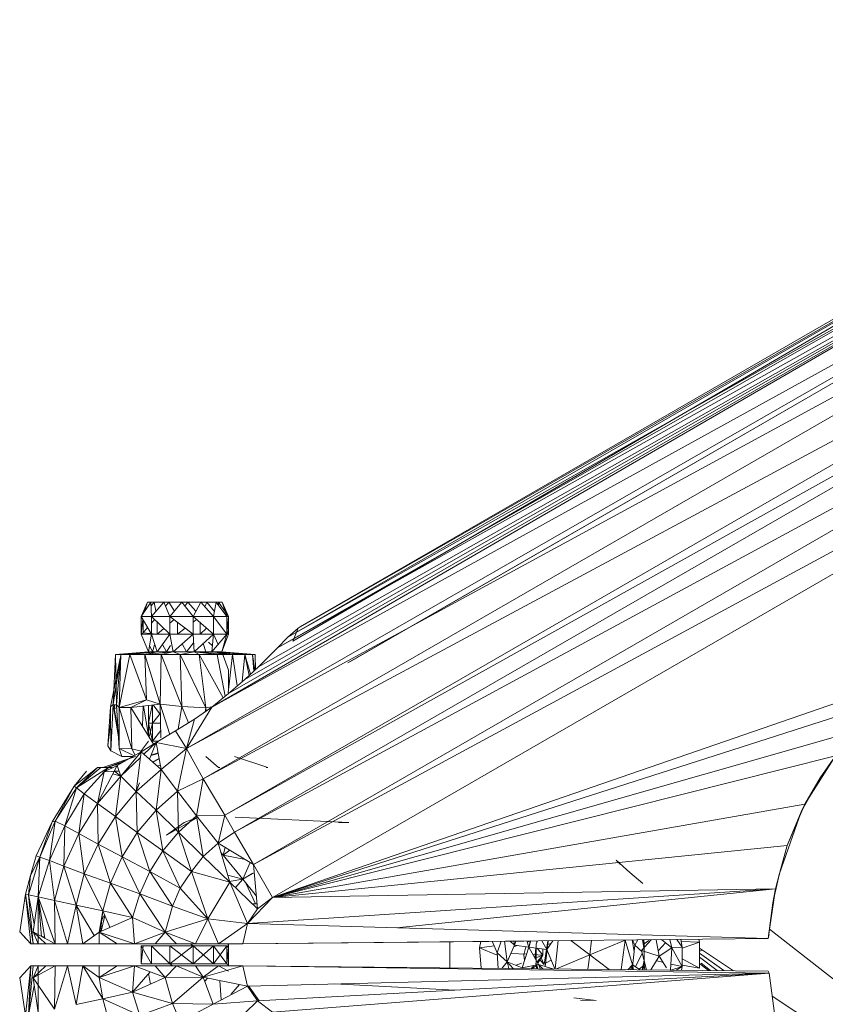
# Model space of a CAD drawing. Units: inches. Extents: x 0 to 10080, y 0 to 7128.
# Drawn here: x 3093 to 3166, y 2260 to 2350 of the extents above; entities that cross this region are included whole.
import ezdxf

# ---------------------------------------------------------------- set-up
doc = ezdxf.new("R2010")
doc.units = ezdxf.units.IN
doc.header["$MEASUREMENT"] = 0

# ---------------------------------------------------------------- blocks, each defined once
blk = doc.blocks.new('51_DWG-536641-Level 1')
at = {"lineweight": 9}
for p, q in [((72985.7636, -1595.5185), (72976.0945, -1601.0972)), ((72976.141, -1601.1324), (72985.7636, -1595.5185)), ((72985.7636, -1595.5185), (72976.1875, -1601.0146)), ((72985.7497, -1595.492), (72976.2247, -1600.9902)), ((72985.8148, -1595.5965), (72976.0014, -1601.1919)), ((72976.0945, -1601.0972), (72985.8148, -1595.5965)), ((72975.4061, -1601.73), (72985.8613, -1595.6695)), ((72985.8613, -1595.6695), (72975.555, -1601.6088)), ((72975.7038, -1601.4803), (72985.8613, -1595.6695)), ((72975.8294, -1601.3645), (72985.8613, -1595.6695)), ((72985.8613, -1595.6695), (72976.0014, -1601.1919)), ((72975.1736, -1602.108), (72985.9822, -1595.8974)), ((72975.4061, -1601.73), (72985.9822, -1595.8974)), ((72986.0008, -1595.9251), (72976.6386, -1601.3289)), ((72986.0008, -1595.9251), (72976.6572, -1601.3201)), ((72975.1736, -1602.108), (72986.1311, -1596.1462)), ((72975.3271, -1602.3814), (72986.1311, -1596.1462)), ((72986.3217, -1596.4754), (72975.3271, -1602.3814)), ((72975.5224, -1602.7107), (72986.3217, -1596.4754)), ((72986.4148, -1596.6318), (72975.5224, -1602.7107)), ((72975.6108, -1602.8671), (72986.4148, -1596.6318)), ((72986.5775, -1596.9233), (72975.6108, -1602.8671)), ((72975.7828, -1603.1587), (72986.5775, -1596.9233)), ((72986.7496, -1597.2242), (72975.7828, -1603.1587)), ((72975.9549, -1603.4595), (72986.7496, -1597.2242)), ((72974.7643, -1600.9077), (72974.8201, -1600.7792)), ((72974.7643, -1600.9077), (72974.8527, -1600.7792)), ((72974.7912, -1600.8686), (72974.8201, -1600.7792)), ((72974.8201, -1600.7792), (72975.4666, -1600.7792)), ((72974.8201, -1600.7792), (72974.8806, -1600.7792)), ((72974.8201, -1600.7792), (72975.3596, -1600.7792)), ((72974.8573, -1600.9077), (72974.8527, -1600.7792)), ((72975.4666, -1600.7792), (72974.8527, -1600.7792)), ((72974.9689, -1600.7792), (72974.8527, -1600.7792)), ((72974.8538, -1600.8107), (72974.8806, -1600.7792)), ((72974.8573, -1600.9077), (72974.9689, -1600.7792)), ((72974.8983, -1600.8606), (72974.8806, -1600.7792)), ((72974.8806, -1600.7792), (72975.0155, -1600.7792)), ((72975.3596, -1600.7792), (72974.8806, -1600.7792)), ((72974.8806, -1600.7792), (72975.1875, -1600.7792)), ((72975.0248, -1600.9077), (72974.9689, -1600.7792)), ((72975.4991, -1600.7792), (72974.9689, -1600.7792)), ((72975.4666, -1600.7792), (72974.9689, -1600.7792)), ((72974.9689, -1600.7792), (72975.1317, -1600.7792)), ((72974.9689, -1600.7792), (72975.4433, -1600.7792)), ((72974.9849, -1600.8159), (72975.0155, -1600.7792)), ((72975.0649, -1600.8595), (72975.0155, -1600.7792)), ((72975.1875, -1600.7792), (72975.0155, -1600.7792)), ((72975.0248, -1600.9077), (72975.1317, -1600.7792)), ((72975.234, -1600.9077), (72975.1317, -1600.7792)), ((72975.1317, -1600.7792), (72975.3038, -1600.7792)), ((72975.4433, -1600.7792), (72975.1317, -1600.7792)), ((72975.161, -1600.8159), (72975.1875, -1600.7792)), ((72975.2591, -1600.8615), (72975.1875, -1600.7792)), ((72975.3596, -1600.7792), (72975.1875, -1600.7792)), ((72975.234, -1600.9077), (72975.3038, -1600.7792)), ((72975.4201, -1600.9077), (72975.3038, -1600.7792)), ((72975.4433, -1600.7792), (72975.3038, -1600.7792)), ((72975.3405, -1600.8198), (72975.3596, -1600.7792)), ((72975.4284, -1600.8618), (72975.3596, -1600.7792)), ((72975.3596, -1600.7792), (72975.4666, -1600.7792)), ((72975.4201, -1600.9077), (72975.4433, -1600.7792)), ((72975.541, -1600.9077), (72975.4433, -1600.7792)), ((72975.4991, -1600.7792), (72975.4433, -1600.7792)), ((72975.555, -1600.9077), (72975.4666, -1600.7792)), ((72975.4666, -1600.8098), (72975.4666, -1600.7792)), ((72975.541, -1600.9077), (72975.4991, -1600.7792)), ((72975.555, -1600.9077), (72975.4991, -1600.7792)), ((72974.7643, -1601.07), (72974.7643, -1600.9077)), ((72974.8573, -1601.07), (72974.7643, -1600.9077)), ((72974.7643, -1600.9077), (72974.8573, -1600.9077)), ((72974.8573, -1601.07), (72974.8573, -1600.9077)), ((72975.0248, -1601.07), (72974.8573, -1600.9077)), ((72974.8573, -1600.9077), (72975.0248, -1600.9077)), ((72975.0248, -1601.07), (72975.0248, -1600.9077)), ((72975.234, -1601.07), (72975.0248, -1600.9077)), ((72975.0248, -1600.9077), (72975.234, -1600.9077)), ((72975.234, -1601.07), (72975.234, -1600.9077)), ((72975.4201, -1601.07), (72975.234, -1600.9077)), ((72975.234, -1600.9077), (72975.4201, -1600.9077)), ((72975.4201, -1601.07), (72975.4201, -1600.9077)), ((72975.541, -1601.07), (72975.4201, -1600.9077)), ((72975.4201, -1600.9077), (72975.541, -1600.9077)), ((72975.541, -1601.07), (72975.541, -1600.9077)), ((72975.555, -1601.07), (72975.541, -1600.9077)), ((72975.541, -1600.9077), (72975.555, -1600.9077)), ((72975.555, -1601.07), (72975.555, -1600.9077)), ((72974.7643, -1601.07), (72974.7788, -1600.933)), ((72974.7829, -1601.0565), (72974.7829, -1600.9401)), ((72974.7829, -1601.0565), (72974.8226, -1601.0094)), ((72974.8573, -1600.9683), (72974.8855, -1600.9349)), ((72974.9085, -1601.07), (72974.9085, -1600.9573)), ((72975.0248, -1600.9685), (72975.0617, -1600.9363)), ((72975.0945, -1601.07), (72975.0945, -1600.9618)), ((72975.234, -1600.9593), (72975.2651, -1600.9347)), ((72975.2992, -1601.07), (72975.2992, -1600.9645)), ((72975.2992, -1601.07), (72975.3564, -1601.0145)), ((72976.2247, -1600.9902), (72976.1875, -1601.0146)), ((72974.7829, -1601.0565), (72974.7643, -1601.07)), ((72974.7643, -1601.07), (72974.8573, -1601.07)), ((72974.8294, -1601.2292), (72974.7643, -1601.07)), ((72974.7829, -1601.0565), (72974.9085, -1601.07)), ((72974.8294, -1601.2292), (72974.8573, -1601.07)), ((72974.9085, -1601.2292), (72974.8573, -1601.07)), ((72974.8573, -1601.07), (72975.0248, -1601.07)), ((72974.9085, -1601.07), (72974.9697, -1601.0166)), ((72974.9085, -1601.2292), (72975.0248, -1601.07)), ((72975.0527, -1601.2292), (72975.0248, -1601.07)), ((72975.0248, -1601.07), (72975.234, -1601.07)), ((72975.0527, -1601.2292), (72975.234, -1601.07)), ((72975.0945, -1601.07), (72975.1635, -1601.0153)), ((72975.2433, -1601.2292), (72975.234, -1601.07)), ((72975.234, -1601.07), (72975.4201, -1601.07)), ((72975.2433, -1601.2292), (72975.4201, -1601.07)), ((72975.4061, -1601.2292), (72975.4201, -1601.07)), ((72975.4061, -1601.2292), (72975.541, -1601.07)), ((72975.4201, -1601.07), (72975.541, -1601.07)), ((72975.4631, -1601.162), (72975.4201, -1601.07)), ((72975.4945, -1601.2292), (72975.541, -1601.07)), ((72975.4945, -1601.2292), (72975.555, -1601.07)), ((72975.4945, -1601.2292), (72975.541, -1601.07)), ((72975.555, -1601.07), (72975.541, -1601.0444)), ((72975.541, -1601.07), (72975.555, -1601.07)), ((72976.0945, -1601.0972), (72976.0014, -1601.1919)), ((72976.1875, -1601.0146), (72976.0945, -1601.0972)), ((72976.141, -1601.1324), (72976.1875, -1601.0146)), ((72974.8666, -1601.2292), (72974.8393, -1601.1728)), ((72974.8666, -1601.2292), (72974.8834, -1601.1656)), ((72974.9922, -1601.2292), (72974.9572, -1601.1625)), ((72974.9922, -1601.2292), (72975.0296, -1601.171)), ((72975.1736, -1601.2292), (72975.1369, -1601.1553)), ((72975.1736, -1601.2292), (72975.2385, -1601.1468)), ((72975.3503, -1601.2292), (72975.3263, -1601.1545)), ((72975.4108, -1601.1761), (72975.3739, -1601.1411)), ((72975.8294, -1601.3645), (72976.0014, -1601.1919)), ((72974.5085, -1601.7066), (72974.5318, -1601.2546)), ((72974.8294, -1601.2292), (72974.5318, -1601.2546)), ((72974.8294, -1601.2292), (72974.5318, -1601.2546)), ((72974.5411, -1601.7091), (72974.5318, -1601.2546)), ((72974.5411, -1601.7091), (72974.5318, -1601.2546)), ((72974.5318, -1601.2546), (72974.5783, -1601.2546)), ((72974.5411, -1601.7091), (72974.5783, -1601.2546)), ((72974.5643, -1601.7357), (72974.5783, -1601.2546)), ((72974.5643, -1601.7357), (72974.662, -1601.2546)), ((72974.8294, -1601.2292), (72974.5783, -1601.2546)), ((72974.8294, -1601.2292), (72974.5783, -1601.2546)), ((72974.8294, -1601.2324), (72974.5783, -1601.2546)), ((72974.5783, -1601.2546), (72974.662, -1601.2546)), ((72974.9085, -1601.2292), (72974.662, -1601.2546)), ((72974.8294, -1601.2292), (72974.662, -1601.2546)), ((72974.8108, -1601.6642), (72974.662, -1601.2546)), ((72974.662, -1601.2546), (72974.7969, -1601.2546)), ((72974.8294, -1601.234), (72974.6713, -1601.2546)), ((72974.9085, -1601.2292), (72974.7969, -1601.2546)), ((72975.0527, -1601.2292), (72974.7969, -1601.2546)), ((72974.9364, -1601.7037), (72974.7969, -1601.2546)), ((72974.8108, -1601.6642), (72974.7969, -1601.2546)), ((72974.7969, -1601.2546), (72974.9457, -1601.2546)), ((72974.9085, -1601.2292), (72974.8294, -1601.2292)), ((72974.9085, -1601.2292), (72974.8294, -1601.2292)), ((72974.8666, -1601.2292), (72974.8294, -1601.2292)), ((72974.9085, -1601.2292), (72975.0527, -1601.2292)), ((72974.9364, -1601.7037), (72974.9457, -1601.2546)), ((72975.0527, -1601.2292), (72974.9457, -1601.2546)), ((72975.1317, -1601.7239), (72974.9457, -1601.2546)), ((72974.9457, -1601.2546), (72975.1178, -1601.2546)), ((72975.0527, -1601.2292), (72975.2433, -1601.2292)), ((72975.0527, -1601.2292), (72975.1178, -1601.2546)), ((72975.2433, -1601.2292), (72975.1178, -1601.2546)), ((72975.3503, -1601.7376), (72975.1178, -1601.2546)), ((72975.1317, -1601.7239), (72975.1178, -1601.2546)), ((72975.1178, -1601.2546), (72975.2899, -1601.2546)), ((72975.2433, -1601.2292), (72975.4061, -1601.2292)), ((72975.2433, -1601.2292), (72975.4061, -1601.2292)), ((72975.2433, -1601.2292), (72975.2899, -1601.2546)), ((72975.2433, -1601.2292), (72975.4526, -1601.2546)), ((72975.2433, -1601.2292), (72975.5922, -1601.2546)), ((72975.5087, -1601.6465), (72975.2899, -1601.2546)), ((72975.3503, -1601.7376), (72975.2899, -1601.2546)), ((72975.2899, -1601.2546), (72975.4526, -1601.2546)), ((72975.4666, -1601.2292), (72975.3503, -1601.2292)), ((72975.4061, -1601.2292), (72975.4945, -1601.2292)), ((72975.4061, -1601.2292), (72975.4945, -1601.2292)), ((72975.4061, -1601.2292), (72975.5922, -1601.2546)), ((72975.4061, -1601.2292), (72975.7038, -1601.2546)), ((72975.5267, -1601.6318), (72975.4526, -1601.2546)), ((72975.4526, -1601.2546), (72975.5922, -1601.2546)), ((72975.4945, -1601.2292), (72975.4666, -1601.2292)), ((72975.4945, -1601.2292), (72975.7968, -1601.2546)), ((72975.4945, -1601.2292), (72975.555, -1601.3948)), ((72975.4945, -1601.2292), (72975.7038, -1601.2546)), ((72975.4945, -1601.2292), (72975.7735, -1601.2546)), ((72975.4945, -1601.2313), (72975.7735, -1601.2528)), ((72975.4945, -1601.2315), (72975.7735, -1601.2546)), ((72975.5529, -1601.6), (72975.5922, -1601.2546)), ((72975.6357, -1601.5391), (72975.5922, -1601.2546)), ((72975.5922, -1601.2546), (72975.7038, -1601.2546)), ((72975.6813, -1601.4997), (72975.7038, -1601.2546)), ((72975.756, -1601.4321), (72975.7038, -1601.2546)), ((72975.7434, -1601.4438), (72975.7038, -1601.2546)), ((72975.7038, -1601.2546), (72975.7735, -1601.2546)), ((72975.7944, -1601.3967), (72975.7735, -1601.2546)), ((72975.7845, -1601.4058), (72975.7735, -1601.2546)), ((72975.7735, -1601.2546), (72975.7968, -1601.2546)), ((72975.7996, -1601.3919), (72975.7968, -1601.2546)), ((72974.4853, -1601.7291), (72974.572, -1601.2867)), ((72974.5085, -1601.7066), (72974.5719, -1601.2958)), ((72975.8294, -1601.3645), (72975.7038, -1601.4803)), ((72975.555, -1601.5572), (72975.555, -1601.3948)), ((72981.9546, -1601.386), (72975.9549, -1603.4595)), ((72975.7038, -1601.4803), (72975.555, -1601.6088)), ((72975.4061, -1601.73), (72975.555, -1601.6088)), ((72974.462, -1602.0816), (72974.4853, -1601.7291)), ((72974.4853, -1601.7291), (72974.5085, -1601.7066)), ((72974.4853, -1601.7291), (72974.5085, -1601.7066)), ((72974.4853, -1601.7291), (72974.4899, -1602.1279)), ((72974.4899, -1602.1279), (72974.5085, -1601.7066)), ((72974.4899, -1602.1279), (72974.5085, -1601.7066)), ((72974.5583, -1602.0041), (72974.5085, -1601.7066)), ((72974.5085, -1601.7066), (72974.5411, -1601.7091)), ((72974.5178, -1601.7434), (72974.5222, -1601.7076)), ((72974.5178, -1601.7434), (72974.5289, -1601.7081)), ((72974.5643, -1602.1074), (72974.5411, -1601.7091)), ((72974.5643, -1601.7357), (72974.5411, -1601.7091)), ((72974.5643, -1601.7357), (72974.8108, -1601.6642)), ((72974.5643, -1601.7357), (72974.8108, -1601.6642)), ((72974.6713, -1601.7358), (72974.8108, -1601.6642)), ((72974.6713, -1601.7358), (72974.8108, -1601.6642)), ((72974.9364, -1601.7037), (72974.6713, -1601.7358)), ((72974.7751, -1601.9035), (72974.7822, -1601.7224)), ((72974.8294, -1601.9901), (72974.7857, -1601.7219)), ((72974.9364, -1601.7037), (72974.8108, -1601.6642)), ((72974.8644, -1601.7124), (72974.8294, -1601.8778)), ((72974.8644, -1601.7124), (72974.8294, -1601.8778)), ((72974.8294, -1601.7166), (72974.8294, -1601.8778)), ((72974.8294, -1601.7166), (72974.8294, -1601.8778)), ((72974.8666, -1601.7121), (72974.8666, -1601.8778)), ((72974.8666, -1601.7121), (72974.8666, -1601.8778)), ((72974.8733, -1601.7113), (72974.9383, -1601.8023)), ((72974.9424, -1602.0093), (72974.9364, -1601.7037)), ((72975.1317, -1601.7239), (72974.9364, -1601.7037)), ((72974.9364, -1601.7037), (72975.0234, -1601.9781)), ((72975.1317, -1601.7239), (72975.1009, -1601.9307)), ((72975.3503, -1601.7376), (72975.1317, -1601.7239)), ((72975.1937, -1601.8729), (72975.1317, -1601.7239)), ((72975.4061, -1601.7279), (72975.3503, -1601.7376)), ((72981.5406, -1601.6659), (72975.9549, -1603.4595)), ((72974.5427, -1601.7375), (72974.5178, -1601.7434)), ((72974.5427, -1601.7375), (72974.5178, -1601.7434)), ((72974.5547, -1601.9424), (72974.5178, -1601.7434)), ((72974.5547, -1601.9424), (72974.5178, -1601.7434)), ((72974.6713, -1601.7358), (72974.5643, -1601.7357)), ((72974.6806, -1602.1087), (72974.5643, -1601.7357)), ((72974.6713, -1601.7358), (72974.5643, -1601.7357)), ((72974.5643, -1601.7357), (72974.5643, -1602.1074)), ((72974.8765, -1602.0674), (72974.6713, -1601.7358)), ((72974.6806, -1602.1087), (72974.6713, -1601.7358)), ((72974.938, -1601.7848), (72974.8666, -1601.8778)), ((72975.1736, -1602.108), (72975.4061, -1601.73)), ((72975.248, -1601.8391), (72975.4061, -1601.73)), ((72975.3503, -1601.7376), (72975.343, -1601.7736)), ((72975.3503, -1601.7376), (72975.343, -1601.7736)), ((72975.3544, -1601.7657), (72975.3503, -1601.7376)), ((72975.3544, -1601.7657), (72975.3503, -1601.7376)), ((72974.462, -1602.0816), (72974.487, -1601.8799)), ((72974.8294, -1601.8778), (72974.8294, -1601.9913)), ((72974.8294, -1601.8778), (72974.8294, -1601.9913)), ((72974.8666, -1601.8778), (72974.8294, -1601.8778)), ((72974.8666, -1601.8778), (72974.8294, -1601.8778)), ((72974.8666, -1601.8778), (72974.8294, -1601.8778)), ((72974.8294, -1601.8778), (72974.8666, -1602.0401)), ((72974.8666, -1601.8778), (72974.8376, -1602.0045)), ((72974.8666, -1601.8778), (72974.9398, -1601.8778)), ((72974.8666, -1601.8778), (72974.9398, -1601.8778)), ((72974.8666, -1601.8778), (72974.9398, -1601.8778)), ((72974.8666, -1601.8778), (72974.8666, -1602.0401)), ((72974.8666, -1601.8778), (72974.8666, -1602.0401)), ((72975.0759, -1601.9463), (72975.248, -1601.8391)), ((72975.1736, -1602.108), (72975.248, -1601.8391)), ((72974.9411, -1601.9439), (72974.8666, -1602.0401)), ((72974.9411, -1601.9439), (72974.8666, -1602.0401)), ((72974.9411, -1601.9439), (72974.8666, -1602.0401)), ((72975.0759, -1601.9463), (72974.8992, -1602.0535)), ((72975.0759, -1601.9463), (72975.1736, -1602.108)), ((72981.2523, -1601.9458), (72975.9549, -1603.4595)), ((72974.462, -1602.0816), (72974.4899, -1602.1279)), ((72974.8294, -1602.0401), (72974.7588, -1602.1361)), ((72974.8294, -1602.0401), (72974.7588, -1602.1361)), ((72974.7643, -1602.1361), (72974.8992, -1602.0535)), ((72974.7888, -1602.1579), (72974.8992, -1602.0535)), ((72974.8992, -1602.0535), (72974.8382, -1602.2022)), ((72974.9212, -1602.0401), (72974.8597, -1602.0401)), ((72974.8666, -1602.0401), (72974.9212, -1602.0401)), ((72974.8666, -1602.0401), (72974.9212, -1602.0401)), ((72974.8666, -1602.0401), (72974.9212, -1602.0401)), ((72974.8992, -1602.0535), (72974.9457, -1602.2983)), ((72975.1736, -1602.108), (72974.8992, -1602.0535)), ((72974.5876, -1602.1791), (72974.4899, -1602.1279)), ((72974.5457, -1602.2598), (72974.7643, -1602.1361)), ((72974.5876, -1602.1791), (72974.5643, -1602.1074)), ((72974.6997, -1602.1726), (72974.5643, -1602.1074)), ((72974.6806, -1602.1087), (72974.5643, -1602.1074)), ((72974.5783, -1602.357), (72974.7643, -1602.1361)), ((72974.708, -1602.1679), (72974.6806, -1602.1087)), ((72974.7643, -1602.131), (72974.6806, -1602.1087)), ((72974.7643, -1602.1361), (72974.7178, -1602.4961)), ((72974.7643, -1602.1361), (72974.9457, -1602.2983)), ((72974.9177, -1602.1508), (72974.8514, -1602.17)), ((72974.9169, -1602.1466), (72974.8521, -1602.1684)), ((72975.1736, -1602.108), (72974.9457, -1602.2983)), ((72975.1736, -1602.108), (72975.0945, -1602.4926)), ((72975.1736, -1602.108), (72975.3271, -1602.3814)), ((72981.0616, -1602.1726), (72975.9549, -1603.4595)), ((72981.0616, -1602.1726), (72980.7825, -1602.6124)), ((72981.0616, -1602.1726), (72980.9221, -1602.3718)), ((72974.5457, -1602.2598), (72974.369, -1602.6048)), ((72974.4155, -1602.2792), (72974.7131, -1602.1791)), ((72974.4155, -1602.2792), (72974.7131, -1602.1791)), ((72974.5457, -1602.2598), (72974.4294, -1602.3175)), ((72974.4527, -1602.2792), (72974.6143, -1602.2171)), ((72974.4527, -1602.2792), (72974.6143, -1602.2171)), ((72974.4667, -1602.2747), (72974.5883, -1602.2356)), ((72974.4667, -1602.2747), (72974.5883, -1602.2356)), ((72974.5457, -1602.2598), (72974.5783, -1602.357)), ((72974.5783, -1602.357), (72974.7577, -1602.1873)), ((72974.5876, -1602.1791), (72974.6883, -1602.1791)), ((72974.6574, -1602.1965), (72974.6843, -1602.1791)), ((72974.8696, -1602.2302), (72974.9263, -1602.1963)), ((72974.939, -1602.2633), (72974.9032, -1602.2602)), ((72975.3503, -1602.1791), (72975.4666, -1602.2792)), ((72975.9131, -1602.2792), (72975.6108, -1602.1791)), ((72974.369, -1602.2792), (72974.155, -1602.447)), ((72974.155, -1602.447), (72974.2667, -1602.3111)), ((72974.155, -1602.447), (72974.2667, -1602.3111)), ((72974.4667, -1602.2792), (72974.1783, -1602.4647)), ((72974.3969, -1602.2792), (72974.1783, -1602.4647)), ((72974.369, -1602.2792), (72974.1783, -1602.4647)), ((72974.2481, -1602.5179), (72974.4294, -1602.3175)), ((72974.3969, -1602.2792), (72974.369, -1602.2792)), ((72974.369, -1602.6048), (72974.4294, -1602.3175)), ((72974.369, -1602.6048), (72974.4294, -1602.3175)), ((72974.4667, -1602.2792), (72974.3969, -1602.2792)), ((72974.4201, -1602.2792), (72974.4155, -1602.2792)), ((72974.4155, -1602.2792), (72974.4527, -1602.2792)), ((72974.4667, -1602.2792), (72974.4294, -1602.3175)), ((72974.5597, -1602.3118), (72974.4294, -1602.3175)), ((72974.5018, -1602.2792), (72974.4667, -1602.2792)), ((72974.5783, -1602.357), (72974.5058, -1602.3377)), ((72974.5626, -1602.3102), (72974.5187, -1602.3126)), ((72974.521, -1602.3135), (72974.5783, -1602.357)), ((72974.9457, -1602.2983), (72974.7178, -1602.4961)), ((72974.9457, -1602.2983), (72974.8992, -1602.6676)), ((72974.9457, -1602.2983), (72975.0945, -1602.4926)), ((72975.4759, -1602.2792), (72975.4666, -1602.2792)), ((72975.8991, -1602.2792), (72975.9131, -1602.2792)), ((72974.5783, -1602.357), (72974.369, -1602.6048)), ((72974.5783, -1602.357), (72974.5318, -1602.7227)), ((72974.5783, -1602.357), (72974.7178, -1602.4961)), ((72974.7495, -1602.4187), (72974.7178, -1602.4961)), ((72975.3271, -1602.3814), (72975.0945, -1602.4926)), ((72975.3271, -1602.3814), (72975.2666, -1602.7176)), ((72975.5224, -1602.7107), (72975.3271, -1602.3814)), ((72980.9221, -1602.3718), (72980.75, -1602.6807)), ((72980.9221, -1602.3718), (72980.7825, -1602.6124)), ((72973.9551, -1602.7714), (72974.155, -1602.447)), ((72973.9551, -1602.7714), (72974.155, -1602.447)), ((72974.155, -1602.447), (72973.983, -1602.767)), ((72974.1783, -1602.4647), (72973.983, -1602.767)), ((72974.1783, -1602.4647), (72974.0713, -1602.8096)), ((72974.2481, -1602.5179), (72974.0713, -1602.8096)), ((72974.155, -1602.447), (72974.1783, -1602.4647)), ((72974.1783, -1602.4647), (72974.2481, -1602.5179)), ((72974.2481, -1602.5179), (72974.1969, -1602.8791)), ((72974.2481, -1602.5179), (72974.369, -1602.6048)), ((72974.7178, -1602.4961), (72974.5318, -1602.7227)), ((72974.7178, -1602.4961), (72974.8992, -1602.6676)), ((72974.7178, -1602.4961), (72974.7271, -1602.8679)), ((72975.0945, -1602.4926), (72974.8992, -1602.6676)), ((72975.0945, -1602.4926), (72975.2666, -1602.7176)), ((72975.0945, -1602.4926), (72975.1038, -1602.8663)), ((72974.369, -1602.6048), (72974.1969, -1602.8791)), ((72974.369, -1602.6048), (72974.5318, -1602.7227)), ((72974.369, -1602.6048), (72974.3736, -1602.9734)), ((72980.7825, -1602.6124), (72975.9549, -1603.4595)), ((72980.7825, -1602.6124), (72980.6244, -1602.9865)), ((72980.7825, -1602.6124), (72980.6244, -1602.9865)), ((72980.7825, -1602.6124), (72980.75, -1602.6807)), ((72980.7825, -1602.6124), (72980.75, -1602.6807)), ((72974.8992, -1602.6676), (72974.7271, -1602.8679)), ((72974.8992, -1602.6676), (72975.1038, -1602.8663)), ((72974.8992, -1602.6676), (72974.9596, -1603.0363)), ((72975.5224, -1602.7107), (72975.2666, -1602.7176)), ((72975.5224, -1602.7107), (72975.4619, -1602.9668)), ((72975.6108, -1602.8671), (72975.5224, -1602.7107)), ((72980.75, -1602.6807), (72980.5547, -1603.2421)), ((72980.75, -1602.6807), (72980.6244, -1602.9865)), ((72980.75, -1602.6807), (72980.6244, -1602.9865)), ((72973.8109, -1603.0821), (72973.9551, -1602.7714)), ((72973.8109, -1603.0821), (72973.9551, -1602.7714)), ((72973.983, -1602.767), (72973.8434, -1603.0926)), ((72973.9551, -1602.7714), (72973.8434, -1603.0926)), ((72973.983, -1602.767), (72973.9318, -1603.1237)), ((72973.9551, -1602.7714), (72973.983, -1602.767)), ((72973.983, -1602.767), (72974.0713, -1602.8096)), ((72974.5318, -1602.7227), (72974.3736, -1602.9734)), ((72974.5318, -1602.7227), (72974.7271, -1602.8679)), ((72974.5318, -1602.7227), (72974.5922, -1603.0896)), ((72974.9922, -1602.8942), (72975.2806, -1602.7291)), ((72975.155, -1602.7792), (72974.9922, -1602.8942)), ((72975.2666, -1602.7176), (72975.1038, -1602.8663)), ((72975.155, -1602.7792), (72975.2806, -1602.7291)), ((72975.2666, -1602.7176), (72975.4619, -1602.9668)), ((72975.2666, -1602.7176), (72975.3271, -1603.0859)), ((72975.6154, -1602.7291), (72976.6479, -1602.7792)), ((72975.6154, -1602.7291), (72976.6479, -1602.7792)), ((72976.5549, -1602.7792), (72976.6479, -1602.7792)), ((72973.9318, -1603.1237), (72974.0713, -1602.8096)), ((72974.062, -1603.1745), (72974.0713, -1602.8096)), ((72974.062, -1603.1745), (72974.1969, -1602.8791)), ((72974.0713, -1602.8096), (72974.1969, -1602.8791)), ((72974.2481, -1603.2436), (72974.1969, -1602.8791)), ((72974.1969, -1602.8791), (72974.3736, -1602.9734)), ((72974.7271, -1602.8679), (72974.5922, -1603.0896)), ((72974.7271, -1602.8679), (72974.9596, -1603.0363)), ((72974.7271, -1602.8679), (72974.8434, -1603.2244)), ((72975.1038, -1602.8663), (72974.9596, -1603.0363)), ((72975.1038, -1602.8663), (72975.3271, -1603.0859)), ((72975.1038, -1602.8663), (72975.2201, -1603.2223)), ((72975.6108, -1602.8671), (72975.4619, -1602.9668)), ((72975.7828, -1603.1587), (72975.6108, -1602.8671)), ((72974.2481, -1603.2436), (72974.3736, -1602.9734)), ((72974.4853, -1603.3286), (72974.3736, -1602.9734)), ((72974.3736, -1602.9734), (72974.5922, -1603.0896)), ((72975.4619, -1602.9668), (72975.3271, -1603.0859)), ((72975.7828, -1603.1587), (72975.4619, -1602.9668)), ((72975.4619, -1602.9668), (72975.5689, -1603.3202)), ((72974.9596, -1603.0363), (72974.8434, -1603.2244)), ((72974.9596, -1603.0363), (72975.2201, -1603.2223)), ((72974.9596, -1603.0363), (72975.1178, -1603.3734)), ((72975.487, -1603.0496), (72975.5084, -1603.0745)), ((72975.5084, -1603.0745), (72975.5268, -1603.0056)), ((72975.5084, -1603.0745), (72975.5686, -1603.0306)), ((72980.6244, -1602.9865), (72975.9549, -1603.4595)), ((72980.6244, -1602.9865), (72980.5174, -1603.3789)), ((72980.6244, -1602.9865), (72980.5547, -1603.2421)), ((72973.7411, -1603.4353), (72973.8434, -1603.0926)), ((72973.7597, -1603.2581), (72973.8109, -1603.0821)), ((72973.7597, -1603.2581), (72973.8109, -1603.0821)), ((72973.7597, -1603.2581), (72973.8434, -1603.0926)), ((72973.8109, -1603.0821), (72973.8434, -1603.0926)), ((72973.8295, -1603.4543), (72973.8434, -1603.0926)), ((72973.8295, -1603.4543), (72973.9318, -1603.1237)), ((72973.8434, -1603.0926), (72973.9318, -1603.1237)), ((72973.9783, -1603.4856), (72973.9318, -1603.1237)), ((72974.062, -1603.1745), (72973.9318, -1603.1237)), ((72974.4853, -1603.3286), (72974.5922, -1603.0896)), ((72974.7504, -1603.4271), (72974.5922, -1603.0896)), ((72974.5922, -1603.0896), (72974.8434, -1603.2244)), ((72975.3271, -1603.0859), (72975.2201, -1603.2223)), ((72975.3271, -1603.0859), (72975.5689, -1603.3202)), ((72975.6852, -1603.2914), (72975.5084, -1603.0745)), ((72975.7094, -1603.1148), (72975.5084, -1603.0745)), ((72975.6852, -1603.2914), (72975.7526, -1603.1406)), ((72975.7828, -1603.1587), (72975.8201, -1603.5617)), ((72975.9549, -1603.4595), (72975.7828, -1603.1587)), ((72979.1966, -1603.2322), (72979.071, -1603.1203)), ((72979.1082, -1603.1574), (72979.071, -1603.1203)), ((72973.9783, -1603.4856), (72974.062, -1603.1745)), ((72974.1736, -1603.5278), (72974.062, -1603.1745)), ((72974.2481, -1603.2436), (72974.062, -1603.1745)), ((72974.1736, -1603.5278), (72974.2481, -1603.2436)), ((72974.4155, -1603.58), (72974.2481, -1603.2436)), ((72974.4853, -1603.3286), (72974.2481, -1603.2436)), ((72974.7504, -1603.4271), (72974.8434, -1603.2244)), ((72975.048, -1603.5361), (72974.8434, -1603.2244)), ((72974.8434, -1603.2244), (72975.1178, -1603.3734)), ((72975.2201, -1603.2223), (72975.1178, -1603.3734)), ((72975.3689, -1603.6524), (72975.2201, -1603.2223)), ((72975.5689, -1603.3202), (72975.2201, -1603.2223)), ((72975.6852, -1603.2914), (72975.7839, -1603.2373)), ((72975.6852, -1603.2914), (72975.7779, -1603.2373)), ((72979.1966, -1603.2322), (72979.3129, -1603.3328)), ((72980.4942, -1603.5087), (72980.5547, -1603.2421)), ((72980.5174, -1603.3789), (72980.5547, -1603.2421)), ((72973.7132, -1603.4289), (72973.7597, -1603.2581)), ((72973.7132, -1603.4289), (72973.7597, -1603.2581)), ((72973.7597, -1603.2581), (72973.7411, -1603.4353)), ((72974.4155, -1603.58), (72974.4853, -1603.3286)), ((72974.6852, -1603.6405), (72974.4853, -1603.3286)), ((72974.7504, -1603.4271), (72974.4853, -1603.3286)), ((72975.3689, -1603.6524), (72975.5689, -1603.3202)), ((72975.6852, -1603.2914), (72975.5499, -1603.2574)), ((72975.6852, -1603.2914), (72975.5623, -1603.3138)), ((72975.8201, -1603.5617), (72975.5689, -1603.3202)), ((72975.727, -1603.696), (72975.5689, -1603.3202)), ((72975.6852, -1603.2914), (72975.6196, -1603.3689)), ((72975.8093, -1603.4457), (72975.6852, -1603.2914)), ((72975.7998, -1603.5168), (72975.7143, -1603.3276)), ((72974.6852, -1603.6405), (72974.7504, -1603.4271)), ((72974.9829, -1603.7736), (72974.7504, -1603.4271)), ((72975.048, -1603.5361), (72974.7504, -1603.4271)), ((72975.048, -1603.5361), (72975.1178, -1603.3734)), ((72975.3689, -1603.6524), (72975.1178, -1603.3734)), ((72980.5174, -1603.3789), (72975.727, -1603.696)), ((72980.5174, -1603.3789), (72975.9549, -1603.4595)), ((72980.5174, -1603.3789), (72977.0793, -1603.7348)), ((72980.4523, -1603.8316), (72980.5174, -1603.3789)), ((72980.4942, -1603.5087), (72980.5174, -1603.3789)), ((72973.662, -1603.7711), (72973.7132, -1603.4289)), ((72973.662, -1603.7711), (72973.7132, -1603.4289)), ((72973.7132, -1603.4289), (72973.783, -1603.8791)), ((72973.7132, -1603.4289), (72973.7644, -1603.8791)), ((72973.7132, -1603.4289), (72973.7411, -1603.4353)), ((72973.7936, -1603.6989), (72973.7411, -1603.4353)), ((72973.783, -1603.8791), (72973.7411, -1603.4353)), ((72973.8295, -1603.4543), (72973.7411, -1603.4353)), ((72973.8295, -1603.4543), (72973.783, -1603.7713)), ((72973.8911, -1603.8296), (72973.8295, -1603.4543)), ((72973.8295, -1603.8791), (72973.8295, -1603.4543)), ((72973.8608, -1603.812), (72973.8295, -1603.4543)), ((72973.983, -1603.8791), (72973.8295, -1603.4543)), ((72973.9783, -1603.4856), (72973.8295, -1603.4543)), ((72973.983, -1603.8791), (72973.9783, -1603.4856)), ((72974.0946, -1603.8791), (72973.9783, -1603.4856)), ((72974.1736, -1603.5278), (72973.9783, -1603.4856)), ((72975.9549, -1603.4595), (72975.727, -1603.696)), ((72975.9549, -1603.4595), (72975.8201, -1603.5617)), ((72980.4523, -1603.8316), (72980.4942, -1603.5087)), ((72974.0946, -1603.8791), (72974.1736, -1603.5278)), ((72974.2341, -1603.8791), (72974.1736, -1603.5278)), ((72974.3383, -1603.8042), (72974.1736, -1603.5278)), ((72974.4155, -1603.58), (72974.1736, -1603.5278)), ((72974.4155, -1603.58), (72974.3829, -1603.7722)), ((72974.3952, -1603.7668), (72974.4155, -1603.58)), ((72974.4806, -1603.7296), (72974.4155, -1603.58)), ((72974.6852, -1603.6405), (72974.4155, -1603.58)), ((72974.9829, -1603.7736), (72975.048, -1603.5361)), ((72975.3689, -1603.6524), (72975.048, -1603.5361)), ((72975.727, -1603.696), (72975.8201, -1603.5617)), ((72975.8159, -1603.5168), (72975.7734, -1603.5168)), ((72974.6852, -1603.6405), (72974.3829, -1603.7722)), ((72974.4357, -1603.6265), (72974.402, -1603.7639)), ((72974.4064, -1603.6639), (72974.4317, -1603.6171)), ((72974.7038, -1603.8791), (72974.6852, -1603.6405)), ((72974.9829, -1603.7736), (72974.6852, -1603.6405)), ((72975.3689, -1603.6524), (72974.9829, -1603.7736)), ((72975.2573, -1603.8791), (72975.3689, -1603.6524)), ((72975.4666, -1603.8791), (72975.3689, -1603.6524)), ((72975.727, -1603.696), (72975.3689, -1603.6524)), ((72975.4666, -1603.8791), (72975.3689, -1603.6524)), ((72975.727, -1603.696), (72975.3689, -1603.6524)), ((72973.662, -1603.7711), (72973.7644, -1603.8791)), ((72973.983, -1603.8791), (72973.783, -1603.7713)), ((72973.8295, -1603.8791), (72973.783, -1603.7713)), ((72973.8992, -1603.8791), (72973.783, -1603.7713)), ((72974.2341, -1603.8791), (72974.3829, -1603.7722)), ((72974.3829, -1603.8791), (72974.3829, -1603.7722)), ((72974.3829, -1603.8791), (72974.3829, -1603.7722)), ((72974.5457, -1603.8791), (72974.3829, -1603.7722)), ((72974.7038, -1603.8791), (72974.3829, -1603.7722)), ((72974.7038, -1603.8791), (72974.9829, -1603.7736)), ((72974.8899, -1603.8791), (72974.9829, -1603.7736)), ((72975.0852, -1603.8791), (72974.9829, -1603.7736)), ((72975.2573, -1603.8791), (72974.9829, -1603.7736)), ((72975.4666, -1603.8791), (72975.727, -1603.696)), ((72975.4666, -1603.8791), (72975.727, -1603.696)), ((72975.6852, -1603.8791), (72975.727, -1603.696)), ((72975.6852, -1603.8791), (72975.727, -1603.696)), ((72980.4523, -1603.8316), (72975.727, -1603.696)), ((72980.4645, -1603.7472), (72981.0874, -1604.2341)), ((72973.6864, -1603.7968), (72973.7644, -1603.8791)), ((72973.8892, -1603.8178), (72973.857, -1603.8112)), ((72973.8897, -1603.821), (72973.8652, -1603.8157)), ((72980.4523, -1603.8316), (72975.6852, -1603.8791)), ((72980.4523, -1603.8316), (72975.6852, -1603.8791)), ((72980.4523, -1603.8316), (72975.6852, -1603.8791)), ((72978.2357, -1603.8537), (72975.6852, -1603.8791)), ((72977.5641, -1603.8604), (72977.5641, -1604.0979)), ((72977.8339, -1603.9168), (72977.8445, -1603.8576)), ((72977.9481, -1603.8566), (72977.992, -1603.9611)), ((72978.0306, -1603.8558), (72977.992, -1603.9611)), ((72978.085, -1604.0413), (72978.0604, -1603.8555)), ((72978.1501, -1603.8921), (72978.1123, -1603.8549)), ((72978.1501, -1603.8921), (72978.144, -1603.8546)), ((72978.1611, -1603.8545), (72978.1501, -1603.8921)), ((72978.2804, -1603.9094), (72978.263, -1603.8534)), ((72978.2941, -1603.8531), (72978.266, -1603.8632)), ((72978.2993, -1603.8531), (72978.2804, -1603.9094)), ((72978.2847, -1603.9094), (72978.2916, -1603.8532)), ((72978.3455, -1603.8839), (72978.3576, -1603.8525)), ((72978.3455, -1603.8839), (72978.3548, -1603.8525)), ((72978.4432, -1603.9297), (72978.3987, -1603.8521)), ((72978.4199, -1604.0672), (72978.4533, -1603.8515)), ((72978.4199, -1604.0672), (72978.4533, -1603.8515)), ((72978.4294, -1604.0851), (72978.4547, -1603.8515)), ((72978.4979, -1603.8511), (72978.4432, -1603.9297)), ((72978.546, -1603.8506), (72978.5182, -1604.1074)), ((72978.8338, -1603.9791), (72978.6612, -1603.8495)), ((72978.8338, -1603.9791), (72979.1547, -1603.8451)), ((72978.8338, -1603.9791), (72978.8499, -1603.8476)), ((72979.1184, -1604.1134), (72979.1547, -1603.8451)), ((72979.1547, -1603.8451), (72979.2198, -1604.0691)), ((72979.218, -1603.8439), (72979.2358, -1603.9519)), ((72979.2205, -1603.8439), (72979.2431, -1603.8911)), ((72979.2205, -1603.8439), (72979.2431, -1603.8911)), ((72979.2431, -1603.8911), (72979.2683, -1603.8434)), ((72979.3036, -1603.9396), (72979.3903, -1603.8422)), ((72979.3101, -1603.843), (72979.3243, -1603.9163)), ((72979.3109, -1603.843), (72979.3268, -1603.8793)), ((72979.3109, -1603.843), (72979.3268, -1603.8793)), ((72979.3109, -1603.843), (72979.3268, -1603.8793)), ((72979.3268, -1603.8793), (72979.316, -1603.8429)), ((72979.3223, -1603.8429), (72979.3268, -1603.8793)), ((72979.3687, -1603.8499), (72979.3268, -1603.8793)), ((72979.3687, -1603.8499), (72979.3268, -1603.8793)), ((72979.4617, -1603.9925), (72979.4364, -1603.8417)), ((72979.4533, -1603.9426), (72979.5187, -1603.8698)), ((72979.4828, -1603.8413), (72979.578, -1603.9169)), ((72979.578, -1603.9169), (72979.5593, -1603.8405)), ((72979.6241, -1603.8399), (72979.671, -1603.9092)), ((72979.671, -1603.9092), (72979.6579, -1603.8395)), ((72979.8291, -1603.8639), (72979.6615, -1603.8588)), ((72979.8291, -1603.8639), (72979.6615, -1603.8588)), ((72979.8291, -1603.8639), (72979.671, -1603.9197)), ((72979.8228, -1603.8379), (72979.8291, -1603.8639)), ((72979.8291, -1603.8639), (72979.8291, -1604.1005)), ((72980.4616, -1603.7934), (72980.4523, -1603.8316)), ((72973.805, -1603.8791), (72973.7644, -1603.8791)), ((72973.783, -1603.8791), (72973.7644, -1603.8791)), ((72973.8295, -1603.8791), (72973.783, -1603.8791)), ((72973.8295, -1603.8791), (72973.8992, -1603.8791)), ((72973.8992, -1603.8791), (72973.983, -1603.8791)), ((72973.8992, -1603.8791), (72973.983, -1603.8791)), ((72973.983, -1603.8791), (72974.0946, -1603.8791)), ((72974.0946, -1603.8791), (72974.2341, -1603.8791)), ((72974.2341, -1603.8791), (72974.3829, -1603.8791)), ((72974.2341, -1603.8791), (72974.3829, -1603.8791)), ((72974.3829, -1603.8791), (72974.5457, -1603.8791)), ((72974.5457, -1603.8791), (72974.7038, -1603.8791)), ((72974.7038, -1603.8791), (72974.8899, -1603.8791)), ((72974.7643, -1604.0602), (72974.7643, -1603.8979)), ((72974.8573, -1604.0602), (72974.7643, -1603.8979)), ((72974.7643, -1603.8979), (72974.8573, -1603.8979)), ((72974.7643, -1604.0602), (72974.7829, -1603.8979)), ((72974.7643, -1604.0602), (72974.7643, -1603.8979)), ((72974.8573, -1604.0602), (72974.7643, -1603.8979)), ((72974.7643, -1603.8979), (72974.8573, -1603.8979)), ((72974.8573, -1604.0602), (72974.8573, -1603.8979)), ((72975.0248, -1604.0602), (72974.8573, -1603.8979)), ((72974.8573, -1603.8979), (72975.0248, -1603.8979)), ((72975.0248, -1604.0602), (72974.8573, -1603.8979)), ((72974.8573, -1604.0602), (72974.8573, -1603.8979)), ((72974.8573, -1603.8979), (72975.0248, -1603.8979)), ((72974.8899, -1603.8791), (72975.0852, -1603.8791)), ((72975.0202, -1603.8791), (72975.0852, -1603.8791)), ((72975.0248, -1604.0602), (72975.0248, -1603.8979)), ((72975.234, -1604.0602), (72975.0248, -1603.8979)), ((72975.0248, -1603.8979), (72975.234, -1603.8979)), ((72975.0248, -1604.0602), (72975.0248, -1603.8979)), ((72975.0248, -1604.0602), (72975.234, -1603.8979)), ((72975.0248, -1603.8979), (72975.234, -1603.8979)), ((72975.0852, -1603.8791), (72975.2573, -1603.8791)), ((72975.234, -1603.8979), (72975.2099, -1603.8791)), ((72975.234, -1603.8979), (72975.2099, -1603.8791)), ((72975.234, -1604.0602), (72975.234, -1603.8979)), ((72975.4201, -1604.0602), (72975.234, -1603.8979)), ((72975.234, -1603.8979), (72975.4201, -1603.8979)), ((72975.234, -1604.0602), (72975.234, -1603.8979)), ((72975.234, -1604.0602), (72975.4201, -1603.8979)), ((72975.234, -1603.8979), (72975.4201, -1603.8979)), ((72975.2573, -1603.8791), (72975.4666, -1603.8791)), ((72975.4201, -1604.0602), (72975.4201, -1603.8979)), ((72975.541, -1604.0602), (72975.4201, -1603.8979)), ((72975.4201, -1603.8979), (72975.541, -1603.8979)), ((72975.4201, -1604.0602), (72975.4201, -1603.8979)), ((72975.4201, -1604.0602), (72975.541, -1603.8979)), ((72975.4201, -1603.8979), (72975.541, -1603.8979)), ((72975.6852, -1603.8791), (72975.4666, -1603.8791)), ((72975.541, -1604.0602), (72975.541, -1603.8979)), ((72975.541, -1604.0602), (72975.541, -1603.8979)), ((72975.541, -1603.8979), (72975.555, -1603.9114)), ((72975.541, -1604.0602), (72975.555, -1603.9114)), ((72975.555, -1603.9114), (72975.5524, -1603.8791)), ((72975.555, -1603.9114), (72975.555, -1603.8791)), ((72975.555, -1604.0737), (72975.555, -1603.9114)), ((72975.6619, -1603.8791), (72975.6852, -1603.8791)), ((72977.8339, -1603.9168), (72977.9656, -1603.8983)), ((72977.8339, -1603.9168), (72977.9656, -1603.8983)), ((72977.8484, -1604.1007), (72977.8339, -1603.9168)), ((72977.8339, -1603.9168), (72977.9937, -1603.9826)), ((72977.8339, -1603.9168), (72977.9937, -1603.9826)), ((72977.992, -1603.9611), (72978.0033, -1604.1022)), ((72978.085, -1604.0413), (72977.992, -1603.9611)), ((72978.1501, -1603.8921), (72978.085, -1604.0413)), ((72978.1757, -1603.8955), (72978.1437, -1603.9069)), ((72978.2804, -1603.9094), (72978.1501, -1603.8921)), ((72978.2804, -1603.9094), (72978.2199, -1604.0961)), ((72978.2339, -1603.9791), (72978.2532, -1603.9058)), ((72978.4432, -1603.9297), (72978.2804, -1603.9094)), ((72978.3687, -1604.0679), (72978.2804, -1603.9094)), ((72978.3423, -1603.9171), (72978.3362, -1603.9815)), ((72978.3455, -1604.079), (72978.3455, -1603.8839)), ((72978.3455, -1604.0262), (72978.3455, -1603.9175)), ((72978.3544, -1603.9186), (72978.4059, -1603.9812)), ((72978.4078, -1603.9253), (72978.4059, -1603.9812)), ((72978.5152, -1604.1073), (72978.4432, -1603.9297)), ((72978.4509, -1603.8862), (72978.4797, -1603.8773)), ((72979.2431, -1603.8911), (72979.2162, -1604.1143)), ((72979.2431, -1603.8911), (72979.2162, -1604.1143)), ((72979.2431, -1603.8911), (72979.3059, -1603.949)), ((72979.3036, -1603.9396), (72979.3478, -1604.1156)), ((72979.3036, -1603.9396), (72979.4617, -1603.9925)), ((72979.3268, -1603.8793), (72979.3268, -1603.9135)), ((72979.3268, -1603.8793), (72979.3268, -1604.0743)), ((72979.3268, -1603.8793), (72979.3298, -1603.9102)), ((72979.4617, -1603.9925), (72979.578, -1603.9169)), ((72979.566, -1604.1178), (72979.578, -1603.9169)), ((72979.578, -1603.9169), (72979.671, -1603.9092)), ((72979.578, -1603.9169), (72979.671, -1604.0851)), ((72979.671, -1604.0851), (72979.671, -1603.9092)), ((72980.1374, -1604.1235), (72979.8291, -1603.92)), ((72979.8527, -1603.9356), (72979.8291, -1603.9463)), ((72979.8291, -1603.9631), (72980.0501, -1604.1226)), ((72978.085, -1604.0413), (72978.0341, -1604.1025)), ((72978.2199, -1604.0961), (72978.085, -1604.0413)), ((72978.085, -1604.0413), (72978.1002, -1604.1032)), ((72978.1383, -1604.1036), (72978.085, -1604.0413)), ((72978.2594, -1603.9741), (72978.1174, -1603.9672)), ((72978.2339, -1603.9791), (72978.2414, -1604.0297)), ((72978.4059, -1603.9812), (72978.318, -1603.9769)), ((72978.4059, -1603.9812), (72978.3356, -1604.0085)), ((72978.3394, -1604.0153), (72978.3362, -1603.9815)), ((72978.3545, -1604.0423), (72978.4059, -1603.9812)), ((72978.3609, -1604.054), (72978.4059, -1603.9812)), ((72978.4199, -1604.0672), (72978.3827, -1604.0291)), ((72978.39, -1604.0002), (72978.4199, -1604.0672)), ((72978.4831, -1604.0283), (72978.4326, -1604.0555)), ((72978.8338, -1603.9791), (72978.5309, -1604.1075)), ((72978.8338, -1603.9791), (72978.8161, -1604.1103)), ((72979.0081, -1604.1123), (72978.8338, -1603.9791)), ((72979.3097, -1603.9642), (72979.2476, -1604.0875)), ((72979.326, -1604.0289), (72979.3095, -1604.1139)), ((72979.3268, -1604.0321), (72979.3268, -1604.0743)), ((72979.3869, -1604.116), (72979.4617, -1603.9925)), ((72979.4369, -1604.0334), (72979.4967, -1604.0466)), ((72979.4617, -1603.9925), (72979.5287, -1604.0961)), ((72979.8291, -1604.1005), (72979.671, -1604.0144)), ((72979.9883, -1604.122), (72979.8291, -1603.9989)), ((72973.662, -1604.1871), (72973.7644, -1604.0791)), ((72973.7014, -1604.1456), (72973.7644, -1604.0791)), ((72973.7132, -1604.5294), (72973.7644, -1604.0791)), ((72973.783, -1604.0791), (72973.7411, -1604.5231)), ((72973.7644, -1604.0791), (72973.7411, -1604.5231)), ((72973.7998, -1604.0791), (72973.7644, -1604.0791)), ((72973.783, -1604.0791), (72973.7644, -1604.0791)), ((72973.8992, -1604.0791), (72973.783, -1604.187)), ((72973.8295, -1604.0791), (72973.783, -1604.0791)), ((72973.8295, -1604.0791), (72973.783, -1604.187)), ((72973.983, -1604.0791), (72973.783, -1604.187)), ((72973.8992, -1604.0791), (72973.783, -1604.187)), ((72973.8295, -1604.0791), (72973.8992, -1604.0791)), ((72973.8295, -1604.0791), (72973.8295, -1604.504)), ((72973.983, -1604.0791), (72973.8992, -1604.0791)), ((72974.0946, -1604.0791), (72973.9783, -1604.4728)), ((72973.983, -1604.0791), (72973.9783, -1604.4728)), ((72974.0946, -1604.0791), (72973.983, -1604.0791)), ((72974.0946, -1604.0791), (72974.2341, -1604.0791)), ((72974.0946, -1604.0791), (72974.1736, -1604.4304)), ((72974.2341, -1604.0791), (72974.1736, -1604.4304)), ((72974.2341, -1604.0791), (72974.3829, -1604.0791)), ((72974.2341, -1604.0791), (72974.3829, -1604.1861)), ((72974.2341, -1604.0791), (72974.4155, -1604.3782)), ((72974.3829, -1604.0791), (72974.5457, -1604.0791)), ((72974.3829, -1604.0791), (72974.3829, -1604.1861)), ((72974.7038, -1604.0791), (72974.3829, -1604.1861)), ((72974.5457, -1604.0791), (72974.3829, -1604.1861)), ((72974.7038, -1604.0791), (72974.5457, -1604.0791)), ((72974.7038, -1604.0791), (72974.6852, -1604.3178)), ((72974.8443, -1604.1322), (72974.6852, -1604.3178)), ((72974.8899, -1604.0791), (72974.7038, -1604.0791)), ((72974.7038, -1604.0791), (72974.9829, -1604.1846)), ((72974.8899, -1604.0791), (72974.7038, -1604.0791)), ((72974.7643, -1604.0602), (72974.7648, -1604.056)), ((72974.7643, -1604.0602), (72974.8573, -1604.0602)), ((72974.7643, -1604.0602), (72974.8573, -1604.0602)), ((72974.8573, -1604.0602), (72975.0248, -1604.0602)), ((72974.8573, -1604.0602), (72975.0248, -1604.0602)), ((72975.0852, -1604.0791), (72974.8899, -1604.0791)), ((72974.8899, -1604.0791), (72974.9829, -1604.1846)), ((72975.0852, -1604.0791), (72974.9829, -1604.1846)), ((72975.0491, -1604.0791), (72975.0248, -1604.0602)), ((72975.0248, -1604.0602), (72975.234, -1604.0602)), ((72975.0491, -1604.0791), (72975.0248, -1604.0602)), ((72975.0248, -1604.0602), (72975.234, -1604.0602)), ((72975.2573, -1604.0791), (72975.0852, -1604.0791)), ((72975.0852, -1604.0791), (72975.3271, -1604.1828)), ((72975.234, -1604.0602), (72975.4201, -1604.0602)), ((72975.234, -1604.0602), (72975.4201, -1604.0602)), ((72975.4666, -1604.0791), (72975.2573, -1604.0791)), ((72975.2573, -1604.0791), (72975.3271, -1604.1828)), ((72975.4666, -1604.0791), (72975.3271, -1604.1828)), ((72975.6852, -1604.0791), (72975.3271, -1604.1828)), ((72975.4201, -1604.0602), (72975.541, -1604.0602)), ((72975.4201, -1604.0602), (72975.541, -1604.0602)), ((72975.555, -1604.126), (72975.4666, -1604.0791)), ((72975.4666, -1604.0791), (72975.6852, -1604.0791)), ((72975.5178, -1604.0791), (72975.6852, -1604.0791)), ((72975.541, -1604.0602), (72975.555, -1604.0737)), ((72980.4616, -1604.1451), (72975.6852, -1604.0791)), ((72975.6852, -1604.0791), (72975.727, -1604.2623)), ((72980.4523, -1604.1266), (72975.6852, -1604.0791)), ((72980.4616, -1604.1451), (72975.6852, -1604.0791)), ((72980.4523, -1604.1266), (72975.6852, -1604.0791)), ((72975.6852, -1604.0791), (72975.727, -1604.2623)), ((72978.2132, -1604.056), (72978.1661, -1604.0743)), ((72978.3687, -1604.0679), (72978.2199, -1604.0961)), ((72978.3016, -1604.1052), (72978.3262, -1604.076)), ((72978.3039, -1604.1052), (72978.3455, -1604.079)), ((72978.3039, -1604.1052), (72978.3455, -1604.079)), ((72978.3455, -1604.079), (72978.3433, -1604.056)), ((72978.3566, -1604.1058), (72978.3455, -1604.079)), ((72978.3566, -1604.1058), (72978.3455, -1604.079)), ((72978.3566, -1604.1058), (72978.3455, -1604.079)), ((72978.3455, -1604.079), (72978.3535, -1604.1057)), ((72978.3604, -1604.1058), (72978.3536, -1604.0708)), ((72978.4979, -1604.1072), (72978.3687, -1604.0679)), ((72978.3687, -1604.0679), (72978.3827, -1604.1022)), ((72978.4069, -1604.1063), (72978.3687, -1604.0679)), ((72979.178, -1604.1139), (72979.2198, -1604.0691)), ((72979.178, -1604.1139), (72979.2198, -1604.0691)), ((72979.2198, -1604.0691), (72979.2031, -1604.1142)), ((72979.2198, -1604.0691), (72979.2302, -1604.1145)), ((72979.2198, -1604.0691), (72979.2892, -1604.1151)), ((72979.3155, -1604.0828), (72979.2803, -1604.1091)), ((72979.3155, -1604.0828), (72979.2803, -1604.1091)), ((72979.3268, -1604.0743), (72979.3089, -1604.1153)), ((72979.3268, -1604.0743), (72979.3089, -1604.1153)), ((72979.3268, -1604.0743), (72979.3147, -1604.1153)), ((72979.3268, -1604.0743), (72979.3286, -1604.056)), ((72979.3302, -1604.056), (72979.3268, -1604.0743)), ((72979.3335, -1604.1155), (72979.3268, -1604.0743)), ((72979.5684, -1604.1178), (72979.671, -1604.0851)), ((72979.5693, -1604.0626), (72979.671, -1604.0851)), ((72979.6167, -1604.1183), (72979.671, -1604.0851)), ((72979.6637, -1604.1188), (72979.671, -1604.0851)), ((72979.8291, -1604.1005), (72979.671, -1604.0725)), ((72979.8291, -1604.1005), (72979.671, -1604.0725)), ((72979.8291, -1604.0569), (72979.9107, -1604.1212)), ((72979.8429, -1604.056), (72979.9286, -1604.1214)), ((72980.4616, -1604.1451), (72980.4523, -1604.1266)), ((72973.7132, -1604.5294), (72973.662, -1604.1871)), ((72973.7132, -1604.5294), (72973.662, -1604.1871)), ((72973.783, -1604.187), (72973.8295, -1604.504)), ((72973.783, -1604.187), (72973.8295, -1604.504)), ((72973.783, -1604.187), (72973.9783, -1604.4728)), ((72974.3829, -1604.1861), (72974.4155, -1604.3782)), ((72974.3829, -1604.1861), (72974.6852, -1604.3178)), ((72974.6852, -1604.3178), (72974.9829, -1604.1846)), ((72974.8475, -1604.2452), (72974.8314, -1604.1474)), ((72974.9829, -1604.1846), (72975.3271, -1604.1828)), ((72974.9829, -1604.1846), (72975.048, -1604.4221)), ((72975.3271, -1604.1828), (72975.048, -1604.4221)), ((72975.727, -1604.2623), (72975.3271, -1604.1828)), ((72975.3271, -1604.1828), (72975.4154, -1604.4261)), ((72975.3653, -1604.1904), (72975.3399, -1604.2182)), ((72975.4903, -1604.3867), (72975.4769, -1604.2125)), ((72980.4616, -1604.1451), (72975.727, -1604.2623)), ((72980.4616, -1604.1451), (72975.8201, -1604.3965)), ((72980.4616, -1604.1451), (72975.9549, -1604.4987)), ((72980.4616, -1604.1451), (72980.5174, -1604.5794)), ((72973.7936, -1604.2594), (72973.7411, -1604.5231)), ((72974.4155, -1604.3782), (72974.6852, -1604.3178)), ((72974.6852, -1604.3178), (72975.048, -1604.4221)), ((72974.6852, -1604.3178), (72974.7504, -1604.5311)), ((72975.727, -1604.2623), (72975.4154, -1604.4261)), ((72975.6548, -1604.2479), (72975.578, -1604.3406)), ((72975.727, -1604.2623), (72975.8201, -1604.3965)), ((72975.834, -1604.3958), (72975.7387, -1604.262)), ((72977.6103, -1604.2996), (72976.5172, -1604.2427)), ((72974.1736, -1604.4304), (72974.4155, -1604.3782)), ((72974.4155, -1604.3782), (72974.7504, -1604.5311)), ((72974.4155, -1604.3782), (72974.4853, -1604.6297)), ((72975.8201, -1604.3965), (72975.4154, -1604.4261)), ((72975.8201, -1604.3965), (72975.5689, -1604.6381)), ((72975.9549, -1604.4987), (72975.8201, -1604.3965)), ((72978.6896, -1604.3699), (72978.8896, -1604.3944)), ((72978.7501, -1604.3894), (72978.8896, -1604.3944)), ((72981.2477, -1604.8564), (72980.4887, -1604.3554)), ((72975.048, -1604.4221), (72974.7504, -1604.5311)), ((72975.048, -1604.4221), (72975.4154, -1604.4261)), ((72975.048, -1604.4221), (72975.1178, -1604.5849)), ((72975.4154, -1604.4261), (72975.1178, -1604.5849))]:
    blk.add_line(p, q, dxfattribs=at)

msp = doc.modelspace()

# ---------------------------------------------------------------- block references
at = {"lineweight": 9, "xscale": 10, "yscale": 10, "zscale": 10}
msp.add_blockref('51_DWG-536641-Level 1', (-726644.104, 18304.657), dxfattribs=at)

doc.saveas('drawing.dxf')
